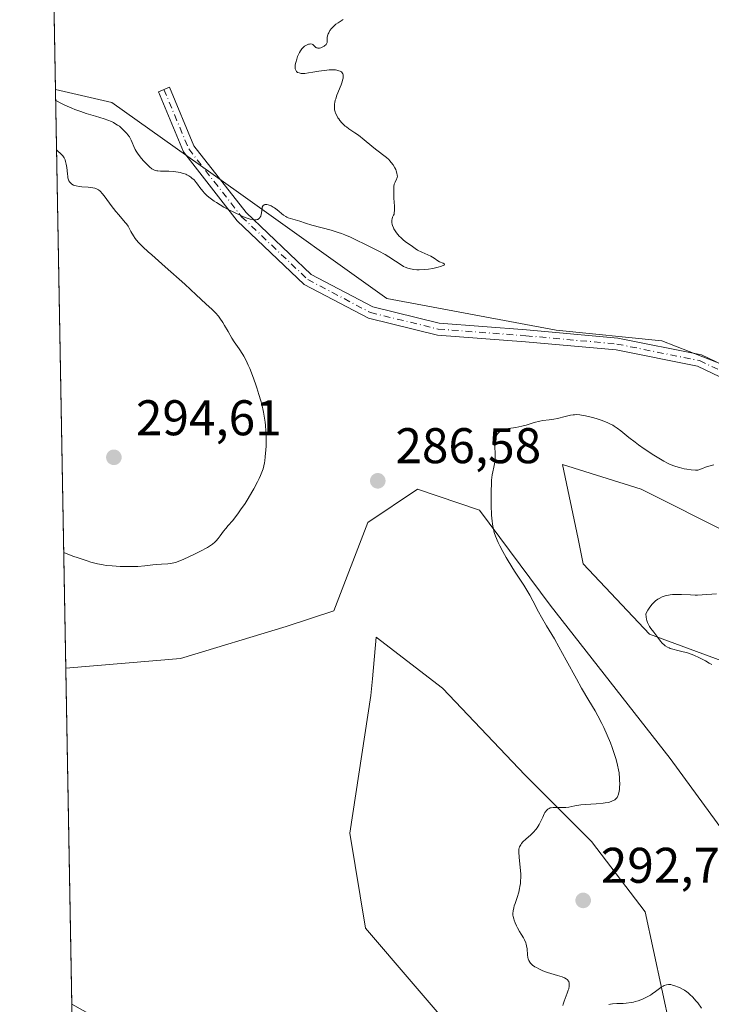
# Model space of a CAD drawing. Units: metres. Extents: x 625623 to 629129, y 4667096 to 4669471.
# Drawn here: x 625623 to 625761, y 4668824 to 4669021 of the extents above; entities that cross this region are included whole.
import ezdxf

# ---------------------------------------------------------------- set-up
doc = ezdxf.new("R2010")
doc.units = ezdxf.units.M
doc.header["$MEASUREMENT"] = 0
doc.linetypes.add('DGN Style 4', pattern=[2.6384748266838614, 1.318413404963828, -0.6592067024819142, 0.001648016756204785, -0.6592067024819142])
for name, color, linetype, lineweight in [('Camino Cxs', 7, 'Continuous', 0), ('Camino eje', 30, 'DGN Style 4', 13), ('Comarca CxS', 21, 'Continuous', 0), ('Comunidad Autónoma CxS', 142, 'Continuous', 0), ('Cultivos herbáceos CxS', 92, 'Continuous', 0), ('Curva de nivel normal', 30, 'Continuous', 0), ('Espacio natural protegido CxS', 121, 'Continuous', 0), ('Municipio CxS', 4, 'Continuous', 0), ('Pastizal CxS', 92, 'Continuous', 0), ('Provincia CxS', 1, 'Continuous', 0), ('Punto de cota en terreno', 7, 'Continuous', 0), ('Rótulo de punto de cota en terreno', 7, 'Continuous', 0), ('Suelo desnudo CxS', 253, 'Continuous', 0)]:
    doc.layers.add(name, color=color, linetype=linetype, lineweight=lineweight)
doc.styles.add('Style-Arial', font='txt')

# ---------------------------------------------------------------- blocks, each defined once
blk = doc.blocks.new('*U12')
at = {"layer": 'Suelo desnudo CxS', "color": 253, "linetype": 'Continuous', "lineweight": 0}
blk.add_polyline3d([(625711.2401000002, 4668817.4509, 287.9921999999933), (625692.1919, 4668839.6863, 287.6683000000049), (625689.0170999998, 4668858.745100001, 287.534799999994), (625693.2503000004, 4668886.2739, 287.4569000000047), (625693.5491000004, 4668889.5591, 287.4363000000012), (625694.3095000006, 4668897.920299999, 287.4882000000071), (625707.5477, 4668887.723900001, 287.9158000000025), (625724.1218999998, 4668870.320699999, 288.8111999999965), (625737.3810999999, 4668857.060900001, 290.8029999999999), (625748.1542999997, 4668842.973099999, 291.4063000000024), (625753.1265000004, 4668819.7689, 289.7691999999952)], dxfattribs=at)
blk.add_polyline3d([(625647.1183000002, 4668775.161900001, 286.0314000000071), (625635.6152999997, 4668773.345699999, 285.883600000001), (625634.3090000004, 4668773.737600001, 285.8396000000066), (625633.4051999999, 4668824.4801, 286.3111000000063), (625649.8607000001, 4668815.333500001, 286.5708000000013), (625658.3258999997, 4668797.334100001, 286.7063000000053), (625655.7489, 4668783.153100001, 286.7877000000008)], close=True, dxfattribs=at)
blk = doc.blocks.new('5PATER')
at = {"layer": 'Punto de cota en terreno', "linetype": 'Continuous', "lineweight": 0}
h = blk.add_hatch(color=51, dxfattribs=at)
edge = h.paths.add_edge_path()
edge.add_ellipse((0, 0), major_axis=(-0.1095731443231308, -0.1110710700762829), ratio=0.9994222409660322, start_angle=0, end_angle=360)

msp = doc.modelspace()

# ---------------------------------------------------------------- linework, layer by layer
at = {"layer": 'Camino Cxs', "color": 7, "linetype": 'Continuous', "lineweight": 0}
msp.add_polyline3d([(625773.5141000003, 4668944.984300001, 286.6184000000067), (625758.6140999999, 4668952.110300001, 286.2516999999934), (625742.2874999996, 4668955.375700001, 286.2185000000027), (625724.1705, 4668957.022700001, 286.1094000000012), (625706.5526999999, 4668958.352299999, 285.8962000000029), (625692.7533, 4668961.7181, 285.6453000000038), (625679.9074999997, 4668968.478900001, 285.647299999997), (625666.4933000002, 4668981.2225, 285.2992999999988), (625655.7555000001, 4668994.9803, 284.8117000000057), (625650.7323000003, 4669007.035900001, 284.565499999997), (625652.9477000004, 4669007.958900001, 284.5889000000025), (625657.8465, 4668996.201900001, 284.8108000000066), (625668.2755000005, 4668982.8397, 285.1107000000048), (625681.3195000002, 4668970.447899999, 285.4970999999932), (625693.6092999997, 4668963.979699999, 285.6330000000016), (625706.9299, 4668960.730699999, 285.8436999999976), (625724.3695, 4668959.4145, 285.9713999999949), (625742.6325000003, 4668957.7543, 286.1496000000043), (625759.3788999999, 4668954.404899999, 286.2038999999932), (625774.9061000004, 4668946.978900001, 286.3567000000039)], dxfattribs=at)
msp.add_polyline3d([(625773.5141000003, 4668944.984300001, 286.6184000000067), (625758.6140999999, 4668952.110300001, 286.2516999999934), (625742.2874999996, 4668955.375700001, 286.2185000000027), (625724.1705, 4668957.022700001, 286.1094000000012), (625706.5526999999, 4668958.352299999, 285.8962000000029), (625692.7533, 4668961.7181, 285.6453000000038), (625679.9074999997, 4668968.478900001, 285.647299999997), (625666.4933000002, 4668981.2225, 285.2992999999988), (625655.7555000001, 4668994.9803, 284.8117000000057), (625650.7323000003, 4669007.035900001, 284.565499999997), (625652.9477000004, 4669007.958900001, 284.5889000000025), (625657.8465, 4668996.201900001, 284.8108000000066), (625668.2755000005, 4668982.8397, 285.1107000000048), (625681.3195000002, 4668970.447899999, 285.4970999999932), (625693.6092999997, 4668963.979699999, 285.6330000000016), (625706.9299, 4668960.730699999, 285.8436999999976), (625724.3695, 4668959.4145, 285.9713999999949), (625742.6325000003, 4668957.7543, 286.1496000000043), (625759.3788999999, 4668954.404899999, 286.2038999999932), (625774.9061000004, 4668946.978900001, 286.3567000000039)], dxfattribs=at)
at = {"layer": 'Camino eje', "color": 30, "linetype": 'DGN Style 4', "lineweight": 13}
msp.add_polyline3d([(625651.8400999998, 4669007.497300001, 284.5681999999942), (625656.8010999998, 4668995.5911, 284.8086000000039), (625667.3843, 4668982.031099999, 285.1656999999978), (625680.6135, 4668969.463500001, 285.5605000000069), (625693.1813000003, 4668962.848900001, 285.6266000000033), (625706.7412999999, 4668959.5415, 285.8696000000054), (625724.2698999997, 4668958.218699999, 286.0190000000002), (625742.4600999998, 4668956.564900001, 286.1857000000018), (625758.9965000004, 4668953.2577, 286.2247999999963), (625774.2100999998, 4668945.981699999, 286.4741999999969), (625787.1085000001, 4668933.413899999, 286.4015999999974), (625803.9759000001, 4668921.5077, 286.5056000000041), (625823.4889000002, 4668910.262700001, 286.5831999999937), (625832.1924999999, 4668906.267700001, 286.7396000000008), (625843.6633000001, 4668901.0023, 286.8144999999931), (625860.5307, 4668896.372099999, 286.9839999999967), (625880.0437000003, 4668898.025699999, 287.3702999999951)], dxfattribs=at)
at = {"layer": 'Comarca CxS', "color": 21, "linetype": 'Continuous', "lineweight": 0, "flags": 128}
msp.add_lwpolyline([(627060.8246444608, 4667121.29907285), (625664.1900009312, 4667096.07998334), (625650.2245442618, 4667880.165802509), (625622.9900009301, 4669409.239983313), (629064.8500009559, 4669471.389983314), (629076.0910252603, 4668856.974506922), (629107.1700009545, 4667158.24998334), (628148.1856000011, 4667140.9336)], close=True, dxfattribs=at)
at = {"layer": 'Comunidad Autónoma CxS', "color": 142, "linetype": 'Continuous', "lineweight": 0, "flags": 128}
msp.add_lwpolyline([(627060.8246444608, 4667121.29907285), (625664.1900009312, 4667096.07998334), (625650.2245442618, 4667880.165802509), (625622.9900009301, 4669409.239983313), (629064.8500009559, 4669471.389983314), (629076.0910252603, 4668856.974506922), (629107.1700009545, 4667158.24998334), (628148.1856000011, 4667140.9336)], close=True, dxfattribs=at)
at = {"layer": 'Cultivos herbáceos CxS', "color": 92, "linetype": 'Continuous', "lineweight": 0, "extrusion": (0.0001957591409065446, -0.0109905648148436, 0.9999395827565831), "elevation": -50908.13545660731, "flags": 128}
msp.add_lwpolyline([(625630.0780262044, 4668729.958769927), (625628.3486172716, 4668827.047633909)], dxfattribs=at)
at = {"layer": 'Cultivos herbáceos CxS', "color": 92, "linetype": 'Continuous', "lineweight": 0, "extrusion": (9.071440607073204e-05, -0.005092934548977264, 0.9999870268101364), "elevation": -23434.95614940963, "flags": 128}
msp.add_lwpolyline([(625633.3766528539, 4668765.676975604), (625632.1795217983, 4668832.886047244)], dxfattribs=at)
at = {"layer": 'Cultivos herbáceos CxS', "color": 92, "linetype": 'Continuous', "lineweight": 0}
for points in [[(625894.8383, 4668901.812899999, 287.4959999999992), (625861.6897, 4668900.155099999, 286.8494000000064), (625817.0692999996, 4668914.8619, 286.5130000000063), (625778.8183000004, 4668946.562899999, 286.1842000000034), (625751.4572999999, 4668957.213500001, 286.207699999999), (625730.2915000003, 4668959.331300001, 285.9465999999957), (625696.4266999997, 4668965.683900001, 285.5794000000024), (625666.7950999998, 4668986.8595, 285.0268000000069), (625641.3969000002, 4669004.858899999, 284.516300000003), (625630.1457000002, 4669007.4856, 284.4382999999943), (625626.4573999997, 4669214.5634, 284.8686000000016), (625629.1212999999, 4669211.8895, 284.9323000000004), (625685.5195000004, 4669175.107899999, 285.2103999999963), (625761.5340999998, 4669139.9615, 286.0528999999952), (625796.6809, 4669144.8663, 286.0840999999928), (625828.1577000003, 4669150.4823, 286.4842000000062), (625847.3576999997, 4669163.6655, 285.4472999999998), (625895.5824999996, 4669156.309900001, 286.0014999999985)], [(625630.1457000002, 4669007.4856, 284.4382999999943), (625641.3969000002, 4669004.858899999, 284.516300000003), (625666.7950999998, 4668986.8595, 285.0268000000069), (625696.4266999997, 4668965.683900001, 285.5794000000024), (625730.2915000003, 4668959.331300001, 285.9465999999957), (625751.4572999999, 4668957.213500001, 286.207699999999), (625778.8183000004, 4668946.562899999, 286.1842000000034), (625817.0692999996, 4668914.8619, 286.5130000000063), (625861.6897, 4668900.155099999, 286.8494000000064), (625894.8383, 4668901.812899999, 287.4959999999992)], [(625764.7292999999, 4668892.695900001, 295.366599999994), (625748.9839000005, 4668898.497300001, 294.6450000000041), (625735.7248999998, 4668912.585300001, 293.6567000000068), (625734.6880999999, 4668917.560699999, 293.7773000000016), (625731.5806999998, 4668932.474500001, 293.8371999999945), (625747.3267000001, 4668927.5021, 293.1463999999978), (625765.5582999998, 4668918.3861, 293.2422999999981)], [(625765.5582999998, 4668918.3861, 293.2422999999981), (625747.3267000001, 4668927.5021, 293.1463999999978), (625731.5806999998, 4668932.474500001, 293.8371999999945), (625734.6880999999, 4668917.560699999, 293.7773000000016), (625735.7248999998, 4668912.585300001, 293.6567000000068), (625748.9839000005, 4668898.497300001, 294.6450000000041), (625764.7292999999, 4668892.695900001, 295.366599999994)], [(625649.8607000001, 4668815.333500001, 286.5708000000013), (625633.4051999999, 4668824.4801, 286.3111000000063), (625632.2082000002, 4668891.688300001, 286.6535000000004), (625655.1523000002, 4668893.6851, 287.022100000002), (625676.3179000001, 4668900.038100001, 287.1892999999982), (625685.8426999999, 4668903.214299999, 287.2915000000066), (625692.6315000001, 4668920.871900001, 286.942200000005), (625702.5765000005, 4668927.501900001, 287.2119999999995), (625715.0066999998, 4668923.358300001, 289.3456000000006), (625729.0947000004, 4668904.2983, 290.796199999997), (625753.1271000003, 4668873.635700001, 291.5290999999997), (625768.8728999998, 4668852.0887, 293.4581000000035)], [(625768.8728999998, 4668852.0887, 293.4581000000035), (625753.1271000003, 4668873.635700001, 291.5290999999997), (625729.0947000004, 4668904.2983, 290.796199999997), (625715.0066999998, 4668923.358300001, 289.3456000000006), (625702.5765000005, 4668927.501900001, 287.2119999999995), (625692.6315000001, 4668920.871900001, 286.942200000005), (625685.8426999999, 4668903.214299999, 287.2915000000066), (625676.3179000001, 4668900.038100001, 287.1892999999982), (625655.1523000002, 4668893.6851, 287.022100000002), (625632.2082000002, 4668891.688300001, 286.6535000000004)], [(625753.1265000004, 4668819.7689, 289.7691999999952), (625748.1542999997, 4668842.973099999, 291.4063000000024), (625737.3810999999, 4668857.060900001, 290.8029999999999), (625724.1218999998, 4668870.320699999, 288.8111999999965), (625707.5477, 4668887.723900001, 287.9158000000025), (625694.3095000006, 4668897.920299999, 287.4882000000071), (625693.5491000004, 4668889.5591, 287.4363000000012), (625693.2503000004, 4668886.2739, 287.4569000000047), (625689.0170999998, 4668858.745100001, 287.534799999994), (625692.1919, 4668839.6863, 287.6683000000049), (625711.2401000002, 4668817.4509, 287.9921999999933)], [(625711.2401000002, 4668817.4509, 287.9921999999933), (625692.1919, 4668839.6863, 287.6683000000049), (625689.0170999998, 4668858.745100001, 287.534799999994), (625693.2503000004, 4668886.2739, 287.4569000000047), (625693.5491000004, 4668889.5591, 287.4363000000012), (625694.3095000006, 4668897.920299999, 287.4882000000071), (625707.5477, 4668887.723900001, 287.9158000000025), (625724.1218999998, 4668870.320699999, 288.8111999999965), (625737.3810999999, 4668857.060900001, 290.8029999999999), (625748.1542999997, 4668842.973099999, 291.4063000000024), (625753.1265000004, 4668819.7689, 289.7691999999952)], [(625634.3090000004, 4668773.737600001, 285.8396000000066), (625635.6152999997, 4668773.345699999, 285.883600000001), (625647.1183000002, 4668775.161900001, 286.0314000000071), (625655.7489, 4668783.153100001, 286.7877000000008), (625658.3258999997, 4668797.334100001, 286.7063000000053), (625649.8607000001, 4668815.333500001, 286.5708000000013), (625633.4051999999, 4668824.4801, 286.3111000000063)]]:
    msp.add_polyline3d(points, dxfattribs=at)
at = {"layer": 'Curva de nivel normal', "color": 30, "linetype": 'Continuous', "lineweight": 0, "flags": 128}
for points, elevation in [([(625630.1849999997, 4669005.2818), (625630.1878000004, 4669005.280900001), (625631.3300000001, 4669004.700099999), (625632.04, 4669004.350099999), (625633.3899999997, 4669003.7601), (625634.0199999996, 4669003.5001), (625635.1900000004, 4669003.0601), (625636.2599999999, 4669002.690099999), (625638.1399999997, 4669002.140100001), (625639.8899999997, 4669001.640100001), (625640.6500000004, 4669001.370100001), (625641.3499999996, 4669001.0701), (625641.7800000003, 4669000.850099999), (625642.0499999998, 4669000.690099999), (625642.5700000003, 4669000.360099999), (625642.9299999997, 4669000.110099999), (625643.5700000003, 4668999.5701), (625644.1200000001, 4668999.030099999), (625644.4299999997, 4668998.6801), (625644.6100000005, 4668998.440099999), (625644.9299999997, 4668998.0001), (625645.0800000001, 4668997.7601), (625645.3200000003, 4668997.3201), (625645.5099999999, 4668996.9001), (625645.8300000001, 4668996.090100001), (625646.1200000001, 4668995.460100001), (625646.3099999997, 4668995.120100001), (625646.54, 4668994.7601), (625647.0899999999, 4668994.0101), (625647.7199999997, 4668993.2601), (625648.1500000004, 4668992.790100001), (625648.9500000002, 4668992.0001), (625649.4400000004, 4668991.610099999), (625649.6600000003, 4668991.470100001), (625649.7999999998, 4668991.4001), (625650.0899999999, 4668991.280099999), (625650.4100000003, 4668991.220100001), (625650.6399999997, 4668991.190099999), (625651.1799999997, 4668991.1501), (625652.8300000001, 4668991.110099999), (625653.7699999996, 4668991.050100001), (625654.6799999997, 4668990.950099999), (625655.1200000001, 4668990.870100001), (625655.5199999996, 4668990.770099999), (625655.7699999996, 4668990.690099999), (625656.2400000002, 4668990.5101), (625656.4600000001, 4668990.4101), (625656.8600000005, 4668990.190099999), (625657.2300000006, 4668989.940099999), (625657.4600000001, 4668989.7601), (625657.8799999999, 4668989.380100001), (625658.29, 4668988.9001), (625658.5499999998, 4668988.5701), (625659.04, 4668987.9001), (625659.5999999996, 4668987.1501), (625659.9600000001, 4668986.7301), (625660.1600000003, 4668986.520099999), (625660.4900000002, 4668986.200099999), (625661.0999999996, 4668985.710100001), (625661.8700000001, 4668985.1601), (625662.3399999999, 4668984.860099999), (625663.8399999999, 4668983.970100001), (625664.6799999997, 4668983.5001), (625665.9699999997, 4668982.840100001), (625667.2100000001, 4668982.2501), (625667.79, 4668982.0001), (625668.7000000002, 4668981.670100001), (625669.0999999996, 4668981.550100001), (625669.6399999997, 4668981.440099999), (625670.0999999996, 4668981.4101), (625670.2999999998, 4668981.420100001), (625670.5300000003, 4668981.470100001), (625670.6399999997, 4668981.5001), (625670.7800000003, 4668981.5801), (625670.9600000001, 4668981.720100001), (625671.0599999997, 4668981.840100001), (625671.2000000002, 4668982.140100001), (625671.2999999998, 4668982.4801), (625671.4100000003, 4668983.220100001), (625671.4800000006, 4668983.7301), (625671.5300000003, 4668983.940099999), (625671.5999999996, 4668984.120100001), (625671.6600000003, 4668984.210100001), (625671.8799999999, 4668984.4101), (625672.0499999998, 4668984.470100001), (625672.2599999999, 4668984.4801), (625672.4000000004, 4668984.470100001), (625672.7100000001, 4668984.4001), (625672.9000000004, 4668984.340100001), (625673.2800000003, 4668984.1801), (625673.6900000004, 4668983.970100001), (625673.9600000001, 4668983.800100001), (625674.5199999996, 4668983.4001), (625675.7999999998, 4668982.370100001), (625676.2400000002, 4668982.0701), (625676.4600000001, 4668981.940099999), (625676.6900000004, 4668981.8301), (625677.1600000003, 4668981.6601), (625678.5599999997, 4668981.280099999), (625679.0199999996, 4668981.130100001), (625680.1399999997, 4668980.7501), (625681.4199999999, 4668980.360099999), (625685.3099999997, 4668979.3201), (625686.7100000001, 4668978.890100001), (625687.3799999999, 4668978.6601), (625688.0199999996, 4668978.4301), (625689.1900000004, 4668977.9301), (625690.2599999999, 4668977.4301), (625692.2000000002, 4668976.440099999), (625693.1100000005, 4668975.9801), (625694.8600000005, 4668975.110099999), (625696.0800000001, 4668974.460100001), (625696.8300000001, 4668974.0101), (625698.1900000004, 4668973.110099999), (625699.0899999999, 4668972.5101), (625699.7999999998, 4668972.090100001), (625700.1399999997, 4668971.920100001), (625700.6500000004, 4668971.720100001), (625701.1900000004, 4668971.5701), (625701.4800000006, 4668971.5101), (625701.7800000003, 4668971.460100001), (625702.4400000004, 4668971.4101), (625702.9100000003, 4668971.4101), (625703.9299999997, 4668971.460100001), (625704.7599999999, 4668971.5601), (625705.6200000001, 4668971.700099999), (625706.7199999997, 4668971.940099999), (625707.1799999997, 4668972.0701), (625707.7100000001, 4668972.2601), (625707.8799999999, 4668972.340100001), (625707.9900000002, 4668972.5101), (625707.9000000004, 4668972.620100001), (625707.7400000002, 4668972.710100001), (625707.0099999999, 4668973.030099999), (625706.6399999997, 4668973.2301), (625705.8899999997, 4668973.710100001), (625705.2100000001, 4668974.110099999), (625704.6600000003, 4668974.380100001), (625703.4299999997, 4668974.9301), (625702.5700000003, 4668975.360099999), (625702.0800000001, 4668975.6601), (625701.29, 4668976.2501), (625700.79, 4668976.630100001), (625700.1100000005, 4668977.0801), (625699.7100000001, 4668977.4001), (625699.2199999997, 4668977.850099999), (625698.9400000004, 4668978.1501), (625698.3899999997, 4668978.800100001), (625698.1100000005, 4668979.190099999), (625697.8700000001, 4668979.600099999), (625697.7599999999, 4668979.8201), (625697.5800000001, 4668980.270099999), (625697.5099999999, 4668980.5001), (625697.4500000002, 4668980.860099999), (625697.4400000004, 4668981.1801), (625697.4500000002, 4668981.340100001), (625697.4900000002, 4668981.590100001), (625697.5899999999, 4668981.960100001), (625697.7699999996, 4668982.3301), (625697.8899999997, 4668982.5101), (625697.9299999997, 4668982.7601), (625697.9699999997, 4668983.370100001), (625697.9600000001, 4668984.110099999), (625697.8700000001, 4668985.7401), (625697.8099999997, 4668986.9101), (625697.8099999997, 4668987.4101), (625697.8300000001, 4668987.850099999), (625697.8499999996, 4668988.090100001), (625697.9299999997, 4668988.5101), (625697.9699999997, 4668988.6801), (625698.0800000001, 4668988.960100001), (625698.3899999997, 4668989.520099999), (625698.4500000002, 4668989.640100001), (625698.5199999996, 4668989.890100001), (625698.5499999998, 4668990.1501), (625698.54, 4668990.340100001), (625698.4600000001, 4668990.7501), (625698.3099999997, 4668991.210100001), (625698.2100000001, 4668991.450099999), (625698.0300000003, 4668991.8301), (625697.7100000001, 4668992.380100001), (625697.3200000003, 4668992.9001), (625697.0300000003, 4668993.2401), (625696.8099999997, 4668993.450099999), (625696.3600000005, 4668993.870100001), (625694.1799999997, 4668995.550100001), (625693.4699999997, 4668996.130100001), (625691.9100000003, 4668997.4301), (625690.7599999999, 4668998.340100001), (625690.0599999997, 4668998.8301), (625688.8700000001, 4668999.610099999), (625688.3499999996, 4668999.9801), (625688.1100000005, 4669000.170100001), (625687.8799999999, 4669000.370100001), (625687.4400000004, 4669000.800100001), (625687.0499999998, 4669001.2601), (625686.8200000003, 4669001.590100001), (625686.6699999999, 4669001.8101), (625686.4100000003, 4669002.280099999), (625686.1900000004, 4669002.770099999), (625686.0999999996, 4669003.020099999), (625686, 4669003.4301), (625685.9500000002, 4669003.870100001), (625685.9400000004, 4669004.100099999), (625685.9800000006, 4669004.610099999), (625686.0199999996, 4669004.890100001), (625686.1200000001, 4669005.3301), (625686.2199999997, 4669005.640100001), (625686.4500000002, 4669006.3101), (625687.2800000003, 4669008.390100001), (625687.5, 4669009.030099999), (625687.5899999999, 4669009.3201), (625687.6799999997, 4669009.720100001), (625687.7100000001, 4669010.0701), (625687.7000000002, 4669010.270099999), (625687.6799999997, 4669010.390100001), (625687.6100000005, 4669010.610099999), (625687.4800000006, 4669010.8301), (625687.3399999999, 4669010.9801), (625687.0800000001, 4669011.140100001), (625686.8700000001, 4669011.2301), (625686.4199999999, 4669011.340100001), (625686.1399999997, 4669011.380100001), (625685.54, 4669011.420100001), (625684.8899999997, 4669011.4101), (625684.4100000003, 4669011.370100001), (625683.3799999999, 4669011.2301), (625682.8099999997, 4669011.130100001), (625681.6500000004, 4669010.920100001), (625680.79, 4669010.790100001), (625680.0099999999, 4669010.700099999), (625679.6600000003, 4669010.690099999), (625679.2800000003, 4669010.710100001), (625679.1200000001, 4669010.7301), (625678.8899999997, 4669010.790100001), (625678.5999999996, 4669010.9101), (625678.3700000001, 4669011.090100001), (625678.29, 4669011.200099999), (625678.1600000003, 4669011.460100001), (625678.1200000001, 4669011.610099999), (625678.0899999999, 4669011.880100001), (625678.0999999996, 4669012.170100001), (625678.1200000001, 4669012.390100001), (625678.2100000001, 4669012.850099999), (625678.4199999999, 4669013.5701), (625678.5999999996, 4669014.050100001), (625678.7300000006, 4669014.350099999), (625679, 4669014.9101), (625679.1500000004, 4669015.1801), (625679.4500000002, 4669015.620100001), (625679.75, 4669015.950099999), (625679.9500000002, 4669016.120100001), (625680.0899999999, 4669016.210100001), (625680.3600000005, 4669016.360099999), (625680.7699999996, 4669016.530099999), (625680.9699999997, 4669016.5701), (625681.25, 4669016.590100001), (625681.5099999999, 4669016.530099999), (625681.6200000001, 4669016.4801), (625681.8300000001, 4669016.3101), (625682.0899999999, 4669016.040100001), (625682.2300000006, 4669015.9101), (625682.4000000004, 4669015.8201), (625682.5, 4669015.780099999), (625682.6600000003, 4669015.7501), (625682.8399999999, 4669015.7601), (625682.9699999997, 4669015.770099999), (625683.2400000002, 4669015.840100001), (625683.5300000003, 4669015.950099999), (625683.8799999999, 4669016.140100001), (625684.04, 4669016.2501), (625684.2400000002, 4669016.420100001), (625684.3200000003, 4669016.5001), (625684.4500000002, 4669016.720100001), (625684.5, 4669016.890100001), (625684.5099999999, 4669017.0601), (625684.4800000006, 4669017.4301), (625684.4800000006, 4669017.7401), (625684.5, 4669017.9001), (625684.5800000001, 4669018.2401), (625684.7100000001, 4669018.590100001), (625684.8200000003, 4669018.8201), (625685.0700000003, 4669019.270099999), (625685.3399999999, 4669019.6601), (625685.5, 4669019.840100001), (625685.7599999999, 4669020.110099999), (625686.2599999999, 4669020.520099999), (625686.6799999997, 4669020.8101), (625687.6799999997, 4669021.4801)], 285), ([(625631.7960000001, 4668914.831800001), (625633.5999999996, 4668914.140100001), (625634.6600000003, 4668913.7601), (625636.4699999997, 4668913.1601), (625637.25, 4668912.9301), (625638.5700000003, 4668912.590100001), (625639.6699999999, 4668912.380100001), (625640.3099999997, 4668912.290100001), (625641.4600000001, 4668912.1801), (625643.1100000005, 4668912.090100001), (625643.9100000003, 4668912.0601), (625645.0599999997, 4668912.050100001), (625646.6399999997, 4668912.090100001), (625648.0199999996, 4668912.190099999), (625649.6100000005, 4668912.380100001), (625650.3399999999, 4668912.450099999), (625651.3700000001, 4668912.520099999), (625652.6100000005, 4668912.590100001), (625653.1500000004, 4668912.640100001), (625653.8099999997, 4668912.7601), (625654.1500000004, 4668912.850099999), (625654.7100000001, 4668913.040100001), (625655.8300000001, 4668913.520099999), (625657.9299999997, 4668914.520099999), (625659.0599999997, 4668915.0801), (625660.5499999998, 4668915.890100001), (625660.9500000002, 4668916.130100001), (625661.5800000001, 4668916.550100001), (625662.0499999998, 4668916.9301), (625662.29, 4668917.1601), (625662.7000000002, 4668917.640100001), (625663.1200000001, 4668918.220100001), (625663.79, 4668919.130100001), (625664.2100000001, 4668919.6601), (625664.7199999997, 4668920.2601), (625665.54, 4668921.210100001), (625666, 4668921.780099999), (625666.7699999996, 4668922.790100001), (625667.1900000004, 4668923.370100001), (625668.0700000003, 4668924.690099999), (625668.6699999999, 4668925.6501), (625669.4600000001, 4668926.960100001), (625669.8300000001, 4668927.620100001), (625670.5899999999, 4668929.020099999), (625670.9000000004, 4668929.6601), (625671.1699999999, 4668930.2401), (625671.3300000001, 4668930.600099999), (625671.5800000001, 4668931.270099999), (625671.6900000004, 4668931.590100001), (625671.8499999996, 4668932.190099999), (625671.9699999997, 4668932.780099999), (625672.04, 4668933.170100001), (625672.1299999999, 4668934.0001), (625672.2300000006, 4668935.4001), (625672.2699999996, 4668936.1601), (625672.29, 4668937.340100001), (625672.2699999996, 4668938.550100001), (625672.2400000002, 4668939.1501), (625672.1500000004, 4668940.340100001), (625672.0899999999, 4668940.9301), (625671.9100000003, 4668942.110099999), (625671.7699999996, 4668942.9101), (625671.4000000004, 4668944.540100001), (625671.2300000006, 4668945.1801), (625670.8600000005, 4668946.4801), (625670.4500000002, 4668947.780099999), (625670.1699999999, 4668948.630100001), (625669.5800000001, 4668950.2401), (625669.0099999999, 4668951.690099999), (625668.7199999997, 4668952.350099999), (625668.29, 4668953.270099999), (625667.8499999996, 4668954.110099999), (625667.6200000001, 4668954.4901), (625666.9199999999, 4668955.5701), (625665.9299999997, 4668956.970100001), (625665.4299999997, 4668957.7501), (625664.6799999997, 4668959.0701), (625663.9900000002, 4668960.300100001), (625663.6200000001, 4668960.9001), (625663.0599999997, 4668961.7401), (625662.7599999999, 4668962.130100001), (625662.1399999997, 4668962.8201), (625661.5, 4668963.440099999), (625660.2199999997, 4668964.600099999), (625658.29, 4668966.4301), (625656.0099999999, 4668968.520099999), (625652.1200000001, 4668972.0001), (625649.4000000004, 4668974.4101), (625648.7199999997, 4668974.9901), (625647.6200000001, 4668976.0101), (625646.79, 4668976.870100001), (625646.3600000005, 4668977.360099999), (625646.1200000001, 4668977.670100001), (625645.7300000006, 4668978.2301), (625645.2199999997, 4668979.090100001), (625644.6699999999, 4668980.110099999), (625644.3700000001, 4668980.590100001), (625644.1900000004, 4668980.8201), (625643.79, 4668981.290100001), (625642.8099999997, 4668982.380100001), (625642.2400000002, 4668983.0601), (625641.3200000003, 4668984.280099999), (625640.1100000005, 4668985.940099999), (625639.5700000003, 4668986.610099999), (625639.1100000005, 4668987.110099999), (625638.7699999996, 4668987.4001), (625638.5, 4668987.5601), (625638.2199999997, 4668987.6801), (625638.0199999996, 4668987.7401), (625637.5899999999, 4668987.8301), (625636.7100000001, 4668987.9301), (625635.4500000002, 4668988.030099999), (625634.9000000004, 4668988.0801), (625634.2599999999, 4668988.1801), (625633.9299999997, 4668988.270099999), (625633.75, 4668988.350099999), (625633.4299999997, 4668988.530099999), (625633.1399999997, 4668988.780099999), (625633.0099999999, 4668988.940099999), (625632.8300000001, 4668989.2301), (625632.6900000004, 4668989.600099999), (625632.6299999999, 4668989.8201), (625632.5899999999, 4668990.0601), (625632.5300000003, 4668990.610099999), (625632.4199999999, 4668991.870100001), (625632.3200000003, 4668992.520099999), (625632.1799999997, 4668993.100099999), (625632.0800000001, 4668993.380100001), (625631.8799999999, 4668993.800100001), (625631.6100000005, 4668994.220100001), (625631.4400000004, 4668994.4301), (625630.3612000003, 4668995.3892)], 290), ([(625731.6699999999, 4668824.270099999), (625731.7199999997, 4668824.5001), (625731.9199999999, 4668825.090100001), (625732.5499999998, 4668826.710100001), (625732.7400000002, 4668827.290100001), (625732.8200000003, 4668827.5801), (625732.9299999997, 4668828.130100001), (625732.9500000002, 4668828.380100001), (625732.9299999997, 4668828.720100001), (625732.8399999999, 4668829.0101), (625732.75, 4668829.1801), (625732.6699999999, 4668829.290100001), (625732.4900000002, 4668829.470100001), (625732.3300000001, 4668829.590100001), (625731.9600000001, 4668829.790100001), (625731.5300000003, 4668829.950099999), (625730.5999999996, 4668830.210100001), (625729.2300000006, 4668830.610099999), (625728.5800000001, 4668830.8201), (625727.6699999999, 4668831.1801), (625726.8600000005, 4668831.550100001), (625726.3700000001, 4668831.8101), (625726.0800000001, 4668831.9901), (625725.5700000003, 4668832.340100001), (625725.1799999997, 4668832.690099999), (625725.0199999996, 4668832.880100001), (625724.8300000001, 4668833.210100001), (625724.6900000004, 4668833.600099999), (625724.6399999997, 4668833.8201), (625724.5800000001, 4668834.350099999), (625724.4900000002, 4668835.5701), (625724.3899999997, 4668836.210100001), (625724.3200000003, 4668836.520099999), (625724.2199999997, 4668836.8101), (625723.9699999997, 4668837.380100001), (625723.7699999996, 4668837.7501), (625723.3300000001, 4668838.4801), (625722.9900000002, 4668839.030099999), (625722.5599999997, 4668839.800100001), (625722.3700000001, 4668840.190099999), (625722.1100000005, 4668840.770099999), (625721.9000000004, 4668841.3301), (625721.8200000003, 4668841.600099999), (625721.7100000001, 4668842.0601), (625721.6799999997, 4668842.290100001), (625721.6600000003, 4668842.630100001), (625721.6900000004, 4668843.1801), (625721.8200000003, 4668843.800100001), (625721.9199999999, 4668844.1501), (625722.0899999999, 4668844.670100001), (625722.5199999996, 4668845.870100001), (625722.8300000001, 4668846.9001), (625723.0099999999, 4668847.6501), (625723.0800000001, 4668848.040100001), (625723.1600000003, 4668848.6501), (625723.2100000001, 4668849.280099999), (625723.2300000006, 4668849.710100001), (625723.2199999997, 4668850.5701), (625723.1399999997, 4668851.8301), (625722.9199999999, 4668853.940099999), (625722.8399999999, 4668854.940099999), (625722.8399999999, 4668855.370100001), (625722.8799999999, 4668855.600099999), (625722.9100000003, 4668855.7301), (625723.0099999999, 4668855.9901), (625723.2400000002, 4668856.4001), (625723.4000000004, 4668856.620100001), (625723.6799999997, 4668856.970100001), (625724.2400000002, 4668857.540100001), (625725.2300000006, 4668858.4001), (625725.7599999999, 4668858.9101), (625726.2599999999, 4668859.4801), (625726.5, 4668859.790100001), (625726.9199999999, 4668860.4801), (625727.1699999999, 4668860.970100001), (625727.6200000001, 4668861.920100001), (625727.9299999997, 4668862.550100001), (625728.0800000001, 4668862.8301), (625728.2300000006, 4668863.0601), (625728.3399999999, 4668863.200099999), (625728.5499999998, 4668863.420100001), (625728.6600000003, 4668863.5101), (625728.8899999997, 4668863.6601), (625729.1399999997, 4668863.7601), (625729.3200000003, 4668863.8101), (625729.7199999997, 4668863.860099999), (625730.2300000006, 4668863.870100001), (625731.3700000001, 4668863.8201), (625731.9699999997, 4668863.8301), (625732.2599999999, 4668863.850099999), (625732.8300000001, 4668863.9301), (625734.0700000003, 4668864.200099999), (625734.8200000003, 4668864.3301), (625735.2400000002, 4668864.390100001), (625736.2000000002, 4668864.4801), (625738.29, 4668864.590100001), (625739.7199999997, 4668864.700099999), (625740.1200000001, 4668864.7501), (625740.79, 4668864.880100001), (625741.3200000003, 4668865.040100001), (625741.6100000005, 4668865.1501), (625741.7699999996, 4668865.2401), (625742.0599999997, 4668865.4101), (625742.2800000003, 4668865.600099999), (625742.3799999999, 4668865.700099999), (625742.5099999999, 4668865.870100001), (625742.6699999999, 4668866.170100001), (625742.7300000006, 4668866.340100001), (625742.8399999999, 4668866.7601), (625742.9600000001, 4668867.470100001), (625743, 4668867.880100001), (625743.0300000003, 4668868.550100001), (625743.0199999996, 4668869.290100001), (625743, 4668869.6801), (625742.8899999997, 4668870.770099999), (625742.7999999998, 4668871.360099999), (625742.5899999999, 4668872.340100001), (625742.2999999998, 4668873.4301), (625742.1200000001, 4668874.040100001), (625741.5300000003, 4668875.8301), (625741.1600000003, 4668876.8101), (625740.5499999998, 4668878.3301), (625739.8499999996, 4668879.880100001), (625739.4699999997, 4668880.640100001), (625738.6699999999, 4668882.1601), (625738.0999999996, 4668883.170100001), (625736.8799999999, 4668885.2301), (625735.4100000003, 4668887.7401), (625734.3899999997, 4668889.5601), (625732.3300000001, 4668893.350099999), (625730.8700000001, 4668896.0001), (625729.9699999997, 4668897.5601), (625728.3799999999, 4668900.200099999), (625727.3799999999, 4668901.9101), (625726.7999999998, 4668902.9901), (625725.6600000003, 4668905.1601), (625725.0199999996, 4668906.340100001), (625724.6500000004, 4668906.960100001), (625723.8399999999, 4668908.300100001), (625722.0099999999, 4668911.140100001), (625720.7100000001, 4668913.220100001), (625720.3200000003, 4668913.870100001), (625719.6299999999, 4668915.090100001), (625719.0499999998, 4668916.200099999), (625718.7199999997, 4668916.880100001), (625718.2000000002, 4668918.100099999), (625717.9400000004, 4668918.8301), (625717.8300000001, 4668919.1801), (625717.7000000002, 4668919.710100001), (625717.5499999998, 4668920.600099999), (625717.4900000002, 4668921.100099999), (625717.4000000004, 4668922.300100001), (625717.3200000003, 4668924.3101), (625717.2999999998, 4668925.420100001), (625717.2999999998, 4668927.100099999), (625717.3499999996, 4668928.640100001), (625717.3899999997, 4668929.3101), (625717.5199999996, 4668930.4101), (625717.6299999999, 4668931.0001), (625717.8600000005, 4668931.960100001), (625718, 4668932.620100001), (625718.0499999998, 4668932.970100001), (625718.0899999999, 4668933.340100001), (625718.1200000001, 4668934.1501), (625718.0700000003, 4668936.5001), (625718.0999999996, 4668937.2601), (625718.1299999999, 4668937.5701), (625718.2300000006, 4668937.960100001), (625718.29, 4668938.120100001), (625718.4600000001, 4668938.4301), (625718.6600000003, 4668938.690099999), (625718.7800000003, 4668938.8101), (625718.9900000002, 4668938.9801), (625719.3700000001, 4668939.220100001), (625719.8499999996, 4668939.420100001), (625720.1200000001, 4668939.5001), (625720.75, 4668939.6501), (625722.25, 4668939.890100001), (625723.4800000006, 4668940.130100001), (625724.3099999997, 4668940.340100001), (625725.9199999999, 4668940.840100001), (625727.0199999996, 4668941.140100001), (625727.6699999999, 4668941.2601), (625728.9000000004, 4668941.4001), (625729.8799999999, 4668941.540100001), (625730.5999999996, 4668941.6801), (625732.1200000001, 4668942.0601), (625733.1799999997, 4668942.300100001), (625733.7300000006, 4668942.4001), (625733.9900000002, 4668942.420100001), (625734.3899999997, 4668942.440099999), (625735.0199999996, 4668942.4001), (625735.3799999999, 4668942.360099999), (625736.2000000002, 4668942.200099999), (625737.5800000001, 4668941.860099999), (625738.3499999996, 4668941.640100001), (625739.5199999996, 4668941.2501), (625740.6500000004, 4668940.800100001), (625741.1600000003, 4668940.5601), (625741.6399999997, 4668940.300100001), (625741.9400000004, 4668940.120100001), (625742.5, 4668939.7601), (625743.2800000003, 4668939.170100001), (625744.8600000005, 4668937.860099999), (625746.0999999996, 4668936.9001), (625746.79, 4668936.380100001), (625747.9299999997, 4668935.5801), (625749.8700000001, 4668934.300100001), (625751.1600000003, 4668933.5001), (625751.8600000005, 4668933.110099999), (625752.6100000005, 4668932.7301), (625753.0099999999, 4668932.550100001), (625753.8399999999, 4668932.220100001), (625754.2800000003, 4668932.0701), (625754.9699999997, 4668931.860099999), (625755.9500000002, 4668931.620100001), (625756.4800000006, 4668931.520099999), (625757.2999999998, 4668931.4001), (625758.1699999999, 4668931.3201), (625758.6299999999, 4668931.300100001), (625759.5599999997, 4668931.6801), (625760.1600000003, 4668931.9001), (625761.3300000001, 4668932.2601), (625761.8899999997, 4668932.4001)], 290), ([(625762.4199999999, 4668906.620100001), (625759.5099999999, 4668906.360099999), (625758.5700000003, 4668906.3201), (625758.0999999996, 4668906.3201), (625757.1699999999, 4668906.360099999), (625755.3899999997, 4668906.470100001), (625754.5800000001, 4668906.4901), (625753.9100000003, 4668906.4801), (625753.5899999999, 4668906.450099999), (625753.1299999999, 4668906.4001), (625752.4699999997, 4668906.270099999), (625752.1500000004, 4668906.1801), (625751.5099999999, 4668905.960100001), (625750.9400000004, 4668905.690099999), (625750.6399999997, 4668905.5101), (625750.1900000004, 4668905.170100001), (625749.7100000001, 4668904.710100001), (625749.4600000001, 4668904.4301), (625748.9400000004, 4668903.7301), (625748.6600000003, 4668903.3101), (625748.2300000006, 4668902.5801), (625748.3099999997, 4668901.9101), (625748.3899999997, 4668901.520099999), (625748.4500000002, 4668901.280099999), (625748.5800000001, 4668900.850099999), (625748.7000000002, 4668900.5601), (625748.9600000001, 4668900.0601), (625749.2400000002, 4668899.6501), (625749.8300000001, 4668898.940099999), (625750.4299999997, 4668898.1501), (625751.1600000003, 4668897.1501), (625751.5300000003, 4668896.720100001), (625751.9199999999, 4668896.360099999), (625752.1299999999, 4668896.200099999), (625752.5700000003, 4668895.920100001), (625752.9000000004, 4668895.770099999), (625753.1299999999, 4668895.6801), (625753.6399999997, 4668895.520099999), (625754.6600000003, 4668895.280099999), (625755.75, 4668895.020099999), (625756.3600000005, 4668894.850099999), (625757.3499999996, 4668894.5101), (625757.8899999997, 4668894.290100001), (625759.0199999996, 4668893.770099999), (625760.1799999997, 4668893.170100001), (625760.9400000004, 4668892.7401), (625761.4299999997, 4668892.440099999)], 295.0000000000001), ([(625759.4199999999, 4668823.7401), (625758.6299999999, 4668824.7601), (625758.29, 4668825.1801), (625757.6600000003, 4668825.890100001), (625757.0700000003, 4668826.470100001), (625756.7000000002, 4668826.780099999), (625756.4500000002, 4668826.970100001), (625755.9699999997, 4668827.300100001), (625755.7000000002, 4668827.470100001), (625755.1500000004, 4668827.7601), (625754.6200000001, 4668828.0001), (625754.2699999996, 4668828.130100001), (625753.6200000001, 4668828.3301), (625753.2300000006, 4668828.4101), (625753.04, 4668828.440099999), (625752.7599999999, 4668828.450099999), (625752.3600000005, 4668828.4001), (625751.9299999997, 4668828.2501), (625751.7199999997, 4668828.140100001), (625751.25, 4668827.840100001), (625750.1600000003, 4668827.020099999), (625749.5199999996, 4668826.5701), (625749.1799999997, 4668826.340100001), (625748.5099999999, 4668825.960100001), (625748.1500000004, 4668825.770099999), (625747.5999999996, 4668825.520099999), (625746.7199999997, 4668825.190099999), (625746.1100000005, 4668825.0101), (625745.7999999998, 4668824.940099999), (625745.3200000003, 4668824.840100001), (625744.3499999996, 4668824.720100001), (625743.7100000001, 4668824.670100001), (625742.4600000001, 4668824.620100001), (625741.5999999996, 4668824.5701), (625741.2000000002, 4668824.520099999), (625740.8300000001, 4668824.470100001)], 290)]:
    msp.add_lwpolyline(points, dxfattribs=dict(at, elevation=elevation))
at = {"layer": 'Espacio natural protegido CxS', "color": 121, "linetype": 'Continuous', "lineweight": 0, "flags": 128}
msp.add_lwpolyline([(627060.8246444608, 4667121.29907285), (625664.1900009312, 4667096.07998334), (625650.2245442618, 4667880.165802509), (625622.9900009301, 4669409.239983313), (629064.8500009559, 4669471.389983314), (629076.0910252603, 4668856.974506922), (629107.1700009545, 4667158.24998334), (628148.1856000011, 4667140.9336)], close=True, dxfattribs=at)
msp.add_lwpolyline([(627060.8246444608, 4667121.29907285), (625664.1900009312, 4667096.07998334), (625650.2245442618, 4667880.165802509), (625622.9900009301, 4669409.239983313), (629064.8500009559, 4669471.389983314), (629076.0910252603, 4668856.974506922), (629107.1700009545, 4667158.24998334), (628148.1856000011, 4667140.9336)], close=True, dxfattribs=at)
at = {"layer": 'Municipio CxS', "color": 4, "linetype": 'Continuous', "lineweight": 0, "flags": 128}
msp.add_lwpolyline([(627060.8246444608, 4667121.29907285), (625664.1900009312, 4667096.07998334), (625650.2245442618, 4667880.165802509), (625622.9900009301, 4669409.239983313), (629064.8500009559, 4669471.389983314), (629076.0910252603, 4668856.974506922), (629107.1700009545, 4667158.24998334), (628148.1856000011, 4667140.9336)], close=True, dxfattribs=at)
at = {"layer": 'Pastizal CxS', "color": 92, "linetype": 'Continuous', "lineweight": 0, "extrusion": (-0.000340542882940532, 0.01912041620191181, 0.9998171301367118), "elevation": 89344.69876584955, "flags": 128}
msp.add_lwpolyline([(-708674.7975725658, -4656153.229345771), (-708674.7975725658, -4656269.066193501)], dxfattribs=at)
at = {"layer": 'Pastizal CxS', "color": 92, "linetype": 'Continuous', "lineweight": 0}
for points in [[(625768.8728999998, 4668852.0887, 293.4581000000035), (625753.1271000003, 4668873.635700001, 291.5290999999997), (625729.0947000004, 4668904.2983, 290.796199999997), (625715.0066999998, 4668923.358300001, 289.3456000000006), (625702.5765000005, 4668927.501900001, 287.2119999999995), (625692.6315000001, 4668920.871900001, 286.942200000005), (625685.8426999999, 4668903.214299999, 287.2915000000066), (625676.3179000001, 4668900.038100001, 287.1892999999982), (625655.1523000002, 4668893.6851, 287.022100000002), (625632.2082000002, 4668891.688300001, 286.6535000000004), (625630.1457000002, 4669007.4856, 284.4382999999943), (625641.3969000002, 4669004.858899999, 284.516300000003), (625666.7950999998, 4668986.8595, 285.0268000000069), (625696.4266999997, 4668965.683900001, 285.5794000000024), (625730.2915000003, 4668959.331300001, 285.9465999999957), (625751.4572999999, 4668957.213500001, 286.207699999999), (625778.8183000004, 4668946.562899999, 286.1842000000034)], [(625630.1457000002, 4669007.4856, 284.4382999999943), (625641.3969000002, 4669004.858899999, 284.516300000003), (625666.7950999998, 4668986.8595, 285.0268000000069), (625696.4266999997, 4668965.683900001, 285.5794000000024), (625730.2915000003, 4668959.331300001, 285.9465999999957), (625751.4572999999, 4668957.213500001, 286.207699999999), (625778.8183000004, 4668946.562899999, 286.1842000000034), (625817.0692999996, 4668914.8619, 286.5130000000063), (625861.6897, 4668900.155099999, 286.8494000000064), (625894.8383, 4668901.812899999, 287.4959999999992)], [(625765.5582999998, 4668918.3861, 293.2422999999981), (625747.3267000001, 4668927.5021, 293.1463999999978), (625731.5806999998, 4668932.474500001, 293.8371999999945), (625734.6880999999, 4668917.560699999, 293.7773000000016), (625735.7248999998, 4668912.585300001, 293.6567000000068), (625748.9839000005, 4668898.497300001, 294.6450000000041), (625764.7292999999, 4668892.695900001, 295.366599999994)], [(625765.5582999998, 4668918.3861, 293.2422999999981), (625747.3267000001, 4668927.5021, 293.1463999999978), (625731.5806999998, 4668932.474500001, 293.8371999999945), (625734.6880999999, 4668917.560699999, 293.7773000000016), (625735.7248999998, 4668912.585300001, 293.6567000000068), (625748.9839000005, 4668898.497300001, 294.6450000000041), (625764.7292999999, 4668892.695900001, 295.366599999994)], [(625768.8728999998, 4668852.0887, 293.4581000000035), (625753.1271000003, 4668873.635700001, 291.5290999999997), (625729.0947000004, 4668904.2983, 290.796199999997), (625715.0066999998, 4668923.358300001, 289.3456000000006), (625702.5765000005, 4668927.501900001, 287.2119999999995), (625692.6315000001, 4668920.871900001, 286.942200000005), (625685.8426999999, 4668903.214299999, 287.2915000000066), (625676.3179000001, 4668900.038100001, 287.1892999999982), (625655.1523000002, 4668893.6851, 287.022100000002), (625632.2082000002, 4668891.688300001, 286.6535000000004)]]:
    msp.add_polyline3d(points, dxfattribs=at)
at = {"layer": 'Provincia CxS', "color": 1, "linetype": 'Continuous', "lineweight": 0, "flags": 128}
msp.add_lwpolyline([(627060.8246444608, 4667121.29907285), (625664.1900009312, 4667096.07998334), (625650.2245442618, 4667880.165802509), (625622.9900009301, 4669409.239983313), (629064.8500009559, 4669471.389983314), (629076.0910252603, 4668856.974506922), (629107.1700009545, 4667158.24998334), (628148.1856000011, 4667140.9336)], close=True, dxfattribs=at)
at = {"layer": 'Suelo desnudo CxS', "color": 253, "linetype": 'Continuous', "lineweight": 0, "extrusion": (0.0001654450635988874, -0.00928866578348212, 0.9999568457268013), "elevation": -42977.34349442309, "flags": 128}
msp.add_lwpolyline([(625634.2531440178, 4668575.940524558), (625633.349266019, 4668626.685213713)], dxfattribs=at)
at = {"layer": 'Suelo desnudo CxS', "color": 253, "linetype": 'Continuous', "lineweight": 0}
for points in [[(625711.2401000002, 4668817.4509, 287.9921999999933), (625692.1919, 4668839.6863, 287.6683000000049), (625689.0170999998, 4668858.745100001, 287.534799999994), (625693.2503000004, 4668886.2739, 287.4569000000047), (625693.5491000004, 4668889.5591, 287.4363000000012), (625694.3095000006, 4668897.920299999, 287.4882000000071), (625707.5477, 4668887.723900001, 287.9158000000025), (625724.1218999998, 4668870.320699999, 288.8111999999965), (625737.3810999999, 4668857.060900001, 290.8029999999999), (625748.1542999997, 4668842.973099999, 291.4063000000024), (625753.1265000004, 4668819.7689, 289.7691999999952)], [(625634.3090000004, 4668773.737600001, 285.8396000000066), (625635.6152999997, 4668773.345699999, 285.883600000001), (625647.1183000002, 4668775.161900001, 286.0314000000071), (625655.7489, 4668783.153100001, 286.7877000000008), (625658.3258999997, 4668797.334100001, 286.7063000000053), (625649.8607000001, 4668815.333500001, 286.5708000000013), (625633.4051999999, 4668824.4801, 286.3111000000063)]]:
    msp.add_polyline3d(points, dxfattribs=at)

# ---------------------------------------------------------------- block references
at = {"layer": 'Punto de cota en terreno', "color": 7, "linetype": 'Continuous', "lineweight": 0, "xscale": 10, "yscale": 10, "zscale": 10}
for p in [(625641.8300000001, 4668933.9, 294.6100000000006), (625694.6299999999, 4668929.199999999, 286.5800000000018), (625735.7199999997, 4668845.26, 292.7799999999988)]:
    msp.add_blockref('5PATER', p, dxfattribs=at)
at = {"layer": 'Suelo desnudo CxS', "color": 253, "linetype": 'Continuous', "lineweight": 0}
msp.add_blockref('*U12', (0, 0), dxfattribs=at)

# ---------------------------------------------------------------- texts
at = {"layer": 'Rótulo de punto de cota en terreno', "color": 7, "linetype": 'Continuous', "lineweight": 0, "style": 'Style-Arial'}
for s, p in [('294,61', (625646.2396999998, 4668938.309699999)), ('286,58', (625698.1578000003, 4668932.727800001)), ('292,78', (625739.2478, 4668848.787799999))]:
    msp.add_text(s, height=7.000000000000002, dxfattribs=at).set_placement(p)

doc.saveas('drawing.dxf')
